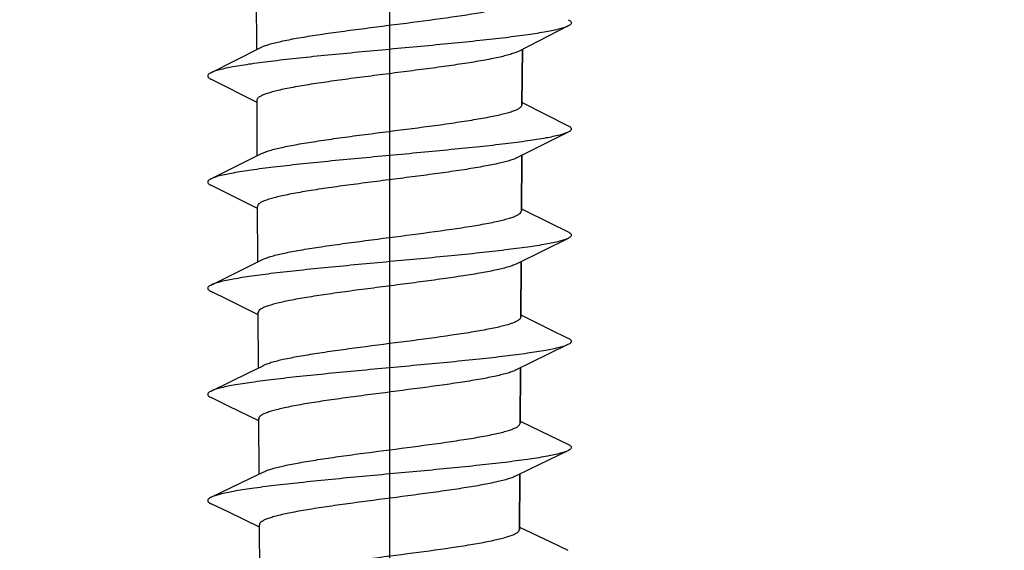
# Model space of a CAD drawing. Extents: x 4629 to 6106, y -1577 to -540.
# Drawn here: x 5406 to 5409, y -969 to -967 of the extents above; entities that cross this region are included whole.
import ezdxf

# ---------------------------------------------------------------- set-up
doc = ezdxf.new("R2010")
doc.units = 0
doc.linetypes.add('CENTER', pattern=[2, 1.25, -0.25, 0.25, -0.25])
doc.layers.get('0').update_dxf_attribs({"linetype": 'CONTINUOUS', "lineweight": 30})
for name, color, linetype in [('02___PRT_ALL_AXES', 7, 'CONTINUOUS'), ('CEN', 4, 'CENTER'), ('CENTER', 4, 'CENTER')]:
    doc.layers.add(name, color=color, linetype=linetype)
doc.layers.add('文字', color=3, linetype='CONTINUOUS', lineweight=30)
doc.layers.add('細實線', color=1, linetype='CONTINUOUS', lineweight=13)
doc.styles.add('TEXT', font='swisscl.ttf')

# ---------------------------------------------------------------- blocks, each defined once
blk = doc.blocks.new('A$C35C6756F')
at = {"color": 7, "linetype": 'Continuous'}
for p, q in [((-5.231, -12.807), (-6.054, -13.226)), ((-11.128, -13.579), (-10.302, -13.162)), ((-5.988, -13.192), (-5.994, -14.107)), ((-10.366, -14.067), (-11.128, -13.683)), ((-5.993, -14.072), (-5.232, -14.454)), ((-5.232, -14.558), (-6.066, -14.977)), ((-5.999, -14.942), (-6.004, -15.857)), ((-10.356, -15.818), (-11.127, -15.433)), ((-5.234, -16.309), (-6.079, -16.728)), ((-6.009, -16.693), (-6.014, -17.607)), ((-6.019, -18.444), (-6.024, -19.357)), ((-6.029, -20.194), (-6.035, -21.107))]:
    blk.add_line(p, q, dxfattribs=at)
for points in [[(-11.127, -15.328), (-10.502, -15.017), (-10.29, -14.91)], [(-6.004, -15.821), (-5.521, -16.061), (-5.233, -16.203)], [(-11.125, -17.078), (-10.493, -16.766), (-10.277, -16.659)], [(-10.346, -17.568), (-10.843, -17.323), (-11.125, -17.184)], [(-6.014, -17.57), (-5.527, -17.81), (-5.235, -17.953)], [(-5.235, -18.059), (-5.865, -18.367), (-6.091, -18.479)], [(-11.124, -18.827), (-10.484, -18.516), (-10.265, -18.408)], [(-10.335, -19.319), (-10.837, -19.074), (-11.124, -18.935)], [(-6.024, -19.32), (-5.532, -19.559), (-5.236, -19.702)], [(-5.236, -19.81), (-5.874, -20.118), (-6.103, -20.23)], [(-11.123, -20.577), (-10.475, -20.265), (-10.253, -20.157)], [(-10.325, -21.069), (-10.832, -20.825), (-11.123, -20.685)], [(-6.035, -21.069), (-5.537, -21.308), (-5.237, -21.451)]]:
    blk.add_lwpolyline(points, dxfattribs=at)
for centre, radius, start, end in [((-10.333, -14.031), 0.0357, 174.1539, 179.9482), ((-10.323, -15.781), 0.0359, 174.1252, 179.9488), ((-10.312, -17.531), 0.0361, 174.0962, 179.9494), ((-10.302, -19.281), 0.0362, 174.0669, 179.9501), ((-10.291, -21.031), 0.0364, 174.0373, 179.9508)]:
    blk.add_arc(centre, radius, start, end, dxfattribs=at)
for points, knots in [([(-10.302, -13.162), (-10.283, -13.152), (-10.239, -13.134), (-10.13, -13.098), (-9.953, -13.055), (-9.699, -13.006), (-9.396, -12.957), (-9.054, -12.908), (-8.551, -12.841), (-7.913, -12.761), (-7.29, -12.68), (-6.833, -12.612), (-6.586, -12.569), (-6.412, -12.534), (-6.303, -12.51), (-6.208, -12.485), (-6.13, -12.46), (-6.067, -12.435), (-6.016, -12.409), (-5.983, -12.378), (-5.983, -12.357)], [0, 0, 0, 0, 0.014301, 0.032156, 0.078288, 0.137298, 0.207439, 0.286535, 0.372086, 0.551491, 0.722897, 0.798708, 0.86466, 0.893294, 0.918744, 0.940838, 0.959438, 0.97449, 0.986033, 1, 1, 1, 1]), ([(-5.231, -12.807), (-5.25, -12.817), (-5.296, -12.835), (-5.416, -12.87), (-5.618, -12.91), (-5.916, -12.957), (-6.282, -13.004), (-6.704, -13.051), (-7.17, -13.098), (-7.666, -13.146), (-8.178, -13.193), (-8.69, -13.241), (-9.187, -13.288), (-9.653, -13.336), (-10.076, -13.383), (-10.442, -13.43), (-10.74, -13.476), (-10.942, -13.517), (-11.063, -13.552), (-11.109, -13.57), (-11.128, -13.579)], [0, 0, 0, 0, 0.010664, 0.024753, 0.063086, 0.114185, 0.176641, 0.248653, 0.328108, 0.412657, 0.499797, 0.586945, 0.671517, 0.751007, 0.823069, 0.88559, 0.936761, 0.975169, 0.989302, 1, 1, 1, 1]), ([(-5.231, -12.704), (-5.223, -12.708), (-5.21, -12.716), (-5.193, -12.729), (-5.183, -12.742), (-5.179, -12.756), (-5.183, -12.77), (-5.193, -12.783), (-5.21, -12.796), (-5.223, -12.804), (-5.231, -12.807)], [0, 0, 0, 0, 0.170359, 0.306056, 0.412241, 0.499918, 0.587654, 0.693876, 0.829563, 1, 1, 1, 1]), ([(-6.054, -13.226), (-6.073, -13.235), (-6.116, -13.253), (-6.225, -13.289), (-6.399, -13.331), (-6.651, -13.38), (-6.951, -13.429), (-7.291, -13.478), (-7.659, -13.527), (-8.044, -13.576), (-8.434, -13.626), (-8.815, -13.675), (-9.175, -13.724), (-9.504, -13.773), (-9.752, -13.815), (-9.927, -13.85), (-10.038, -13.875), (-10.133, -13.9), (-10.214, -13.924), (-10.277, -13.949), (-10.325, -13.973), (-10.356, -13.997), (-10.368, -14.018), (-10.369, -14.027)], [0, 0, 0, 0, 0.014174, 0.03188, 0.07761, 0.136137, 0.205753, 0.284313, 0.369357, 0.4582, 0.548024, 0.635976, 0.719269, 0.795272, 0.861604, 0.8905, 0.916249, 0.938684, 0.957666, 0.973117, 0.985073, 0.993762, 1, 1, 1, 1]), ([(-11.128, -13.579), (-11.136, -13.583), (-11.149, -13.591), (-11.166, -13.603), (-11.177, -13.617), (-11.181, -13.631), (-11.177, -13.645), (-11.166, -13.658), (-11.149, -13.671), (-11.136, -13.679), (-11.128, -13.683)], [0, 0, 0, 0, 0.170646, 0.306432, 0.41248, 0.499907, 0.587388, 0.693484, 0.829253, 1, 1, 1, 1]), ([(-10.29, -14.91), (-10.271, -14.901), (-10.227, -14.883), (-10.117, -14.847), (-9.94, -14.804), (-9.687, -14.756), (-9.385, -14.707), (-9.044, -14.657), (-8.544, -14.59), (-7.91, -14.511), (-7.29, -14.43), (-6.837, -14.361), (-6.591, -14.319), (-6.419, -14.284), (-6.311, -14.259), (-6.217, -14.235), (-6.139, -14.21), (-6.077, -14.185), (-6.026, -14.159), (-5.994, -14.128), (-5.994, -14.107)], [0, 0, 0, 0, 0.014459, 0.032461, 0.078843, 0.138036, 0.208297, 0.287453, 0.373003, 0.552255, 0.72339, 0.799059, 0.864876, 0.89345, 0.918845, 0.940893, 0.959456, 0.974482, 0.986011, 1, 1, 1, 1]), ([(-5.232, -14.454), (-5.224, -14.458), (-5.21, -14.465), (-5.194, -14.478), (-5.183, -14.492), (-5.179, -14.506), (-5.183, -14.52), (-5.194, -14.534), (-5.211, -14.547), (-5.224, -14.554), (-5.232, -14.558)], [0, 0, 0, 0, 0.170922, 0.306767, 0.412683, 0.499869, 0.587096, 0.69308, 0.828968, 1, 1, 1, 1]), ([(-5.232, -14.558), (-5.251, -14.568), (-5.298, -14.585), (-5.418, -14.62), (-5.621, -14.661), (-5.919, -14.707), (-6.284, -14.754), (-6.706, -14.801), (-7.172, -14.848), (-7.667, -14.896), (-8.178, -14.943), (-8.689, -14.991), (-9.185, -15.038), (-9.651, -15.085), (-10.073, -15.133), (-10.439, -15.179), (-10.737, -15.226), (-10.94, -15.266), (-11.061, -15.301), (-11.108, -15.319), (-11.127, -15.328)], [0, 0, 0, 0, 0.010737, 0.024892, 0.063323, 0.114474, 0.176936, 0.248912, 0.328298, 0.412758, 0.499796, 0.586842, 0.671325, 0.750748, 0.822774, 0.885297, 0.93652, 0.975028, 0.989224, 1, 1, 1, 1]), ([(-6.066, -14.977), (-6.085, -14.986), (-6.129, -15.004), (-6.238, -15.04), (-6.412, -15.082), (-6.663, -15.131), (-6.962, -15.18), (-7.301, -15.229), (-7.667, -15.278), (-8.05, -15.327), (-8.437, -15.376), (-8.815, -15.425), (-9.174, -15.474), (-9.5, -15.523), (-9.746, -15.566), (-9.92, -15.6), (-10.03, -15.625), (-10.125, -15.65), (-10.204, -15.674), (-10.268, -15.699), (-10.315, -15.723), (-10.346, -15.747), (-10.357, -15.768), (-10.358, -15.777)], [0, 0, 0, 0, 0.014331, 0.032183, 0.07816, 0.136868, 0.206597, 0.285207, 0.37024, 0.459024, 0.548748, 0.636574, 0.719727, 0.795588, 0.86179, 0.89063, 0.916329, 0.938722, 0.957672, 0.973102, 0.98505, 0.993743, 1, 1, 1, 1]), ([(-11.127, -15.328), (-11.135, -15.332), (-11.149, -15.34), (-11.166, -15.353), (-11.177, -15.366), (-11.181, -15.381), (-11.177, -15.395), (-11.166, -15.409), (-11.149, -15.422), (-11.135, -15.429), (-11.127, -15.433)], [0, 0, 0, 0, 0.171177, 0.307056, 0.412869, 0.499825, 0.586801, 0.692696, 0.828721, 1, 1, 1, 1]), ([(-10.277, -16.659), (-10.258, -16.65), (-10.214, -16.632), (-10.104, -16.596), (-9.927, -16.553), (-9.675, -16.505), (-9.374, -16.456), (-9.034, -16.407), (-8.537, -16.34), (-7.907, -16.26), (-7.291, -16.179), (-6.841, -16.111), (-6.597, -16.069), (-6.426, -16.034), (-6.318, -16.009), (-6.225, -15.984), (-6.148, -15.96), (-6.087, -15.935), (-6.036, -15.908), (-6.004, -15.878), (-6.004, -15.857)], [0, 0, 0, 0, 0.014617, 0.032765, 0.079394, 0.138771, 0.20915, 0.288361, 0.373905, 0.553002, 0.723876, 0.799403, 0.865086, 0.8936, 0.918941, 0.940943, 0.959471, 0.974471, 0.985989, 1, 1, 1, 1]), ([(-5.233, -16.203), (-5.225, -16.207), (-5.211, -16.215), (-5.194, -16.228), (-5.183, -16.241), (-5.178, -16.256), (-5.183, -16.271), (-5.194, -16.284), (-5.211, -16.297), (-5.225, -16.305), (-5.234, -16.309)], [0, 0, 0, 0, 0.171401, 0.307328, 0.413062, 0.499791, 0.586526, 0.692364, 0.828498, 1, 1, 1, 1]), ([(-5.234, -16.309), (-5.253, -16.318), (-5.299, -16.336), (-5.421, -16.371), (-5.623, -16.411), (-5.921, -16.458), (-6.287, -16.504), (-6.708, -16.551), (-7.173, -16.599), (-7.668, -16.646), (-8.178, -16.693), (-8.688, -16.741), (-9.184, -16.788), (-9.649, -16.835), (-10.071, -16.882), (-10.436, -16.929), (-10.735, -16.975), (-10.938, -17.016), (-11.059, -17.051), (-11.106, -17.068), (-11.125, -17.078)], [0, 0, 0, 0, 0.010808, 0.025033, 0.06356, 0.11476, 0.177229, 0.249171, 0.328489, 0.412858, 0.499796, 0.586741, 0.671132, 0.750489, 0.82248, 0.885007, 0.936278, 0.974885, 0.989147, 1, 1, 1, 1]), ([(-6.079, -16.728), (-6.098, -16.737), (-6.141, -16.755), (-6.251, -16.791), (-6.425, -16.833), (-6.675, -16.882), (-6.974, -16.93), (-7.31, -16.979), (-7.675, -17.028), (-8.055, -17.078), (-8.44, -17.127), (-8.816, -17.176), (-9.172, -17.225), (-9.496, -17.274), (-9.741, -17.316), (-9.913, -17.351), (-10.022, -17.375), (-10.116, -17.4), (-10.195, -17.425), (-10.258, -17.449), (-10.305, -17.473), (-10.336, -17.498), (-10.347, -17.518), (-10.348, -17.527)], [0, 0, 0, 0, 0.014489, 0.032487, 0.078712, 0.137601, 0.207444, 0.286102, 0.371126, 0.459849, 0.549474, 0.637173, 0.720185, 0.795905, 0.861976, 0.890759, 0.916407, 0.938759, 0.957677, 0.973086, 0.985025, 0.993725, 1, 1, 1, 1]), ([(-11.125, -17.078), (-11.134, -17.082), (-11.148, -17.09), (-11.165, -17.103), (-11.177, -17.116), (-11.181, -17.131), (-11.177, -17.146), (-11.165, -17.159), (-11.148, -17.172), (-11.134, -17.18), (-11.125, -17.184)], [0, 0, 0, 0, 0.1716, 0.307609, 0.413278, 0.499781, 0.586286, 0.692072, 0.828285, 1, 1, 1, 1]), ([(-6.014, -17.607), (-6.014, -17.627), (-6.046, -17.658), (-6.096, -17.685), (-6.158, -17.71), (-6.234, -17.734), (-6.326, -17.759), (-6.433, -17.784), (-6.603, -17.818), (-6.845, -17.861), (-7.292, -17.929), (-7.904, -18.01), (-8.53, -18.089), (-9.025, -18.156), (-9.362, -18.205), (-9.662, -18.254), (-9.915, -18.302), (-10.091, -18.345), (-10.201, -18.38), (-10.246, -18.399), (-10.265, -18.408)], [0, 0, 0, 0, 0.014034, 0.02554, 0.040517, 0.05901, 0.080967, 0.106255, 0.134709, 0.200259, 0.275643, 0.446255, 0.625195, 0.710732, 0.789994, 0.860491, 0.920051, 0.966929, 0.985225, 1, 1, 1, 1]), ([(-5.235, -17.953), (-5.227, -17.957), (-5.212, -17.964), (-5.194, -17.978), (-5.183, -17.991), (-5.178, -18.006), (-5.183, -18.021), (-5.194, -18.034), (-5.212, -18.048), (-5.227, -18.055), (-5.235, -18.059)], [0, 0, 0, 0, 0.171774, 0.307889, 0.413512, 0.499796, 0.586081, 0.691788, 0.828062, 1, 1, 1, 1]), ([(-5.235, -18.059), (-5.254, -18.069), (-5.301, -18.087), (-5.423, -18.121), (-5.626, -18.162), (-5.924, -18.208), (-6.289, -18.255), (-6.71, -18.302), (-7.175, -18.349), (-7.669, -18.396), (-8.178, -18.443), (-8.688, -18.491), (-9.182, -18.538), (-9.647, -18.585), (-10.068, -18.632), (-10.433, -18.679), (-10.732, -18.725), (-10.936, -18.765), (-11.058, -18.8), (-11.105, -18.818), (-11.124, -18.827)], [0, 0, 0, 0, 0.010885, 0.025176, 0.063801, 0.11505, 0.177523, 0.249431, 0.328682, 0.412961, 0.499798, 0.586642, 0.670943, 0.750232, 0.822189, 0.884722, 0.936041, 0.974744, 0.989074, 1, 1, 1, 1]), ([(-6.091, -18.479), (-6.11, -18.488), (-6.154, -18.507), (-6.264, -18.542), (-6.438, -18.584), (-6.688, -18.633), (-6.985, -18.681), (-7.32, -18.73), (-7.811, -18.796), (-8.316, -18.861), (-8.817, -18.926), (-9.17, -18.975), (-9.492, -19.024), (-9.735, -19.066), (-9.906, -19.101), (-10.014, -19.126), (-10.108, -19.15), (-10.186, -19.175), (-10.248, -19.199), (-10.295, -19.223), (-10.326, -19.248), (-10.337, -19.268), (-10.338, -19.277)], [0, 0, 0, 0, 0.014648, 0.032793, 0.079266, 0.138337, 0.208294, 0.287, 0.372014, 0.550201, 0.637773, 0.720644, 0.796221, 0.862162, 0.890887, 0.916486, 0.938796, 0.957682, 0.97307, 0.985001, 0.993706, 1, 1, 1, 1]), ([(-11.124, -18.827), (-11.132, -18.831), (-11.147, -18.839), (-11.165, -18.852), (-11.177, -18.866), (-11.181, -18.881), (-11.177, -18.896), (-11.165, -18.91), (-11.147, -18.923), (-11.132, -18.931), (-11.124, -18.935)], [0, 0, 0, 0, 0.172054, 0.308286, 0.413822, 0.499851, 0.585916, 0.691523, 0.82784, 1, 1, 1, 1]), ([(-10.253, -20.157), (-10.233, -20.147), (-10.188, -20.129), (-10.078, -20.094), (-9.902, -20.051), (-9.65, -20.003), (-9.351, -19.954), (-9.015, -19.905), (-8.523, -19.838), (-7.901, -19.759), (-7.293, -19.678), (-6.849, -19.61), (-6.609, -19.568), (-6.44, -19.533), (-6.334, -19.509), (-6.243, -19.484), (-6.167, -19.46), (-6.106, -19.435), (-6.056, -19.408), (-6.025, -19.377), (-6.024, -19.357)], [0, 0, 0, 0, 0.014934, 0.033378, 0.080506, 0.140251, 0.210864, 0.290176, 0.3757, 0.554481, 0.724832, 0.800075, 0.86549, 0.893885, 0.919121, 0.941034, 0.959492, 0.974447, 0.985943, 1, 1, 1, 1]), ([(-5.236, -19.81), (-5.256, -19.819), (-5.303, -19.837), (-5.425, -19.872), (-5.628, -19.912), (-5.927, -19.958), (-6.292, -20.005), (-6.712, -20.052), (-7.176, -20.099), (-7.67, -20.146), (-8.178, -20.193), (-8.687, -20.24), (-9.18, -20.288), (-9.644, -20.335), (-10.065, -20.382), (-10.431, -20.428), (-10.73, -20.474), (-10.933, -20.515), (-11.056, -20.55), (-11.103, -20.567), (-11.123, -20.577)], [0, 0, 0, 0, 0.010963, 0.025316, 0.064041, 0.11534, 0.177816, 0.249689, 0.328874, 0.413065, 0.4998, 0.586544, 0.670757, 0.749977, 0.821898, 0.884438, 0.935807, 0.974606, 0.989003, 1, 1, 1, 1]), ([(-5.236, -19.702), (-5.228, -19.706), (-5.213, -19.714), (-5.195, -19.727), (-5.183, -19.741), (-5.178, -19.756), (-5.183, -19.771), (-5.195, -19.785), (-5.213, -19.798), (-5.228, -19.806), (-5.236, -19.81)], [0, 0, 0, 0, 0.172317, 0.308663, 0.414111, 0.499889, 0.585722, 0.691212, 0.827581, 1, 1, 1, 1]), ([(-6.103, -20.23), (-6.123, -20.24), (-6.167, -20.258), (-6.277, -20.293), (-6.451, -20.335), (-6.7, -20.384), (-6.996, -20.432), (-7.33, -20.481), (-7.818, -20.547), (-8.32, -20.611), (-8.817, -20.677), (-9.168, -20.726), (-9.487, -20.774), (-9.765, -20.823), (-9.966, -20.865), (-10.099, -20.9), (-10.177, -20.925), (-10.239, -20.949), (-10.291, -20.976), (-10.325, -21.006), (-10.327, -21.027)], [0, 0, 0, 0, 0.014812, 0.033111, 0.079849, 0.139122, 0.209217, 0.287998, 0.37303, 0.551115, 0.638588, 0.721345, 0.796805, 0.862637, 0.916867, 0.939143, 0.958004, 0.973376, 0.985303, 1, 1, 1, 1]), ([(-11.123, -20.577), (-11.131, -20.581), (-11.146, -20.589), (-11.165, -20.602), (-11.177, -20.616), (-11.181, -20.631), (-11.177, -20.646), (-11.165, -20.66), (-11.146, -20.673), (-11.131, -20.681), (-11.123, -20.685)], [0, 0, 0, 0, 0.172586, 0.309033, 0.414367, 0.499897, 0.585487, 0.690855, 0.827292, 1, 1, 1, 1]), ([(-10.24, -21.906), (-10.221, -21.896), (-10.176, -21.878), (-10.065, -21.843), (-9.889, -21.8), (-9.638, -21.752), (-9.34, -21.703), (-9.005, -21.654), (-8.516, -21.588), (-7.898, -21.508), (-7.294, -21.428), (-6.853, -21.36), (-6.615, -21.318), (-6.448, -21.283), (-6.342, -21.258), (-6.251, -21.234), (-6.176, -21.209), (-6.116, -21.185), (-6.066, -21.158), (-6.035, -21.127), (-6.035, -21.107)], [0, 0, 0, 0, 0.015097, 0.033689, 0.081073, 0.141004, 0.21173, 0.29109, 0.3766, 0.555215, 0.725299, 0.800397, 0.865683, 0.894017, 0.919206, 0.941075, 0.9595, 0.974435, 0.98592, 1, 1, 1, 1])]:
    blk.add_open_spline(points, degree=3, knots=knots, dxfattribs=at)
for points in [[(-10.369, -14.031), (-10.369, -14.033), (-10.368, -14.036), (-10.368, -14.039)], [(-10.358, -15.781), (-10.358, -15.783), (-10.358, -15.786), (-10.358, -15.789)], [(-10.348, -17.531), (-10.348, -17.533), (-10.348, -17.536), (-10.347, -17.539)], [(-10.338, -19.281), (-10.338, -19.283), (-10.338, -19.286), (-10.337, -19.288)], [(-10.328, -21.031), (-10.328, -21.033), (-10.327, -21.036), (-10.327, -21.038)]]:
    blk.add_open_spline(points, degree=3, dxfattribs=at)
at = {"layer": '02___PRT_ALL_AXES', "color": 7, "linetype": 'Continuous'}
for p, q in [((-10.371, -13.197), (-10.377, -12.281)), ((-5.994, -14.107), (-5.988, -13.192)), ((-10.361, -14.946), (-10.366, -14.031)), ((-6.004, -15.857), (-5.999, -14.942)), ((-10.351, -16.696), (-10.356, -15.781)), ((-6.014, -17.607), (-6.009, -16.693)), ((-10.34, -18.445), (-10.346, -17.531)), ((-6.024, -19.357), (-6.019, -18.444)), ((-10.33, -20.195), (-10.336, -19.281)), ((-6.035, -21.107), (-6.029, -20.194)), ((-10.32, -21.944), (-10.325, -21.031))]:
    blk.add_line(p, q, dxfattribs=at)
at = {"layer": 'CENTER', "ltscale": 0.1}
blk.add_line((-8.18, 23.632), (-8.18, -39.877), dxfattribs=at)

msp = doc.modelspace()

# ---------------------------------------------------------------- linework, layer by layer
at = {"layer": 'CEN', "color": 0, "linetype": 'ByBlock', "lineweight": -2, "ltscale": 5}
msp.add_line((5406.8622, -960.9119), (5406.8622, -970.4318), dxfattribs=at)
at = {"layer": '細實線', "color": 0, "linetype": 'ByBlock', "lineweight": -2}
msp.add_circle((5404.2396, -963.9653), 11.0041, dxfattribs=at)

# ---------------------------------------------------------------- block references
at = {"color": 0, "linetype": 'ByBlock', "lineweight": -2, "xscale": 0.1829318367255883, "yscale": 0.1829318367255883, "zscale": 0.1829318367255883}
msp.add_blockref('A$C35C6756F', (5408.3585, -965.0037), dxfattribs=at)

# ---------------------------------------------------------------- texts
at = {"layer": '文字', "color": 0, "linetype": 'ByBlock', "lineweight": -2, "ltscale": 5, "insert": (5345.304, -1050.0131), "char_height": 3.6, "width": 308.657094, "attachment_point": 4, "style": 'TEXT'}
msp.add_mtext("{\\fArial|b0|i0|c0|p34;\\P\\P\\PTOPMOUNT AND UNDERMOUNT INSTALLATION INSTRUCTION\\PThis sink is specifically desigened to be top-mount and under-mounted in a solid surface counter.see the below diagram.\\PCAUTION: Sink edge may be sharp: handle with caution Do not install a damaged sink.inspect carefully.\\P1, Cut out countertop using this template.\\P2, Determine placement of clip brackets as indicated by template. Pre-drill holes according to methot\\P    desired based on countertop material.\\P3, Apply a bead of Silicone evently along edge on underside of countertop\\fArial|b1|i0|c0|p34;.\\P\\fArial|b0|i0|c0|p34;4, Position and align sink over opening,Press sink onto Silicone seal.\\P5, After re-checking alignment,tighten clip brackets against sink edge.\\P6, Remove excess Silicone.\\P\\P\\P\\P\\P\\P\\P\\P\\P\\P\\P\\P\\PNOTE:THISTEMPLATE IS ONLY AGUIDE ACTUAL SINK SHOULD BE PRESENT TO ENSURE PERFECT CUT OUT. \\PHINT:After Silicone cure, wipe inside edge with detured alcohol. ^IThis will smooth out any rough areas.\\P\\PINSTRUCTIONS D'INSTALLATION POUR MONTAGE SOUS PLAN\\PCet évier est spécifiquement et uniquement concu pour une montage sous to comptor.\\PATTENTION:Les bords de l'èvier peuvent étre coupants: manipuler avec précaulion Ne pas installer un évier endommage: inspecter  \\P                     soigneusement.\\P1, Dècouper le comptoir a l'aide de ce gabarit.\\P2, Déterminter l'emplacement des attaches de fixation tel qu'indiqué sur le gabarit, perce les trous de guidage selon la méthode\\P     approprée selon le type de comptoir. \\P3, Appliquer un boudin de silicone le long et sous le rebord infévier du comptoir.\\P4, Positionner et aligner soigneusement l'évier au dessous de l'ouverture Appuyer l'évier contre la silicone. \\P5,  Après vous ětre assuré que l'alignement est parfait, resserrer les attaches de fixation contre l'èvier.\\P6, Enlever l'excès de silicone.\\P\\PREMARQUE:CE GABARIT DOIT SERVIER DE GUIDE UNIQUEMENTLĚVIER CONCERNE DOIT ÈTER UTLISÈ POUR S'ASSURER\\P                      DE LA PRÈCISION DE LADÉCOUPE.  \\PTRUC: Suite au durcissement de la silicone,nettoyer les bords intérìeurs à l'aide d'alcool dénaturè pour aplanir les aspésitěs.\\P\\P\\PINSTRUCCIONES DE INSTALACIÓN PARA MENTAJE INFERIOR\\PEste fregadero está diseňado especificamente para instalarlo debajo de una encimera de superficie\\P    sòlida ǔnicamente.\\PPRECAUCIÓN:EI borde del fregadero puede ser  filoso: tenga cuidado al manipularlo,No instale un fregadero\\P                         danado:contrólelo cuidadosamente,\\P1, Recorte la encimera utilizando esta plantilla.\\P2, Determine la encimera ubicación de los sonportes de clips segǔn se indica en plantilla. Realice una perforación\\P    preliminar de los orificions segǔn el método deseado para el material de su en cimera.\\P3, Aplique una gota de silicona uniformemente a lo largo del borde de la parte inferior de la encimera.\\P4, Ubique el fregadero sobre la abertura y alìnéelo, Presìone el fregadero sobre sl sello de silicona.\\P5, Despuěs de volver a verificar la alineacion,ajuste los soportes de clips sobre el borde del fregadero.\\P6, Retire el sxcedente de silicona.\\P\\PNOTE:ESTAPLANTILLA ES SÓLO UNA GUIA, EL FREGADERO REAL DEBE ESTAR PRESENTE PARA ASEGURAR QUE\\P           EL CALADO SEA PERFECTO.\\PCONSELO:Una vez que se curó la silicona, limple el intenor del borde con alcohol desnaturalizado,Esto suavizará las zonas\\P                   ásperras.    \\P\\P\\P \\fArial|b1|i0|c0|p34;\\H1.333x;      }", dxfattribs=at)

doc.saveas('drawing.dxf')
